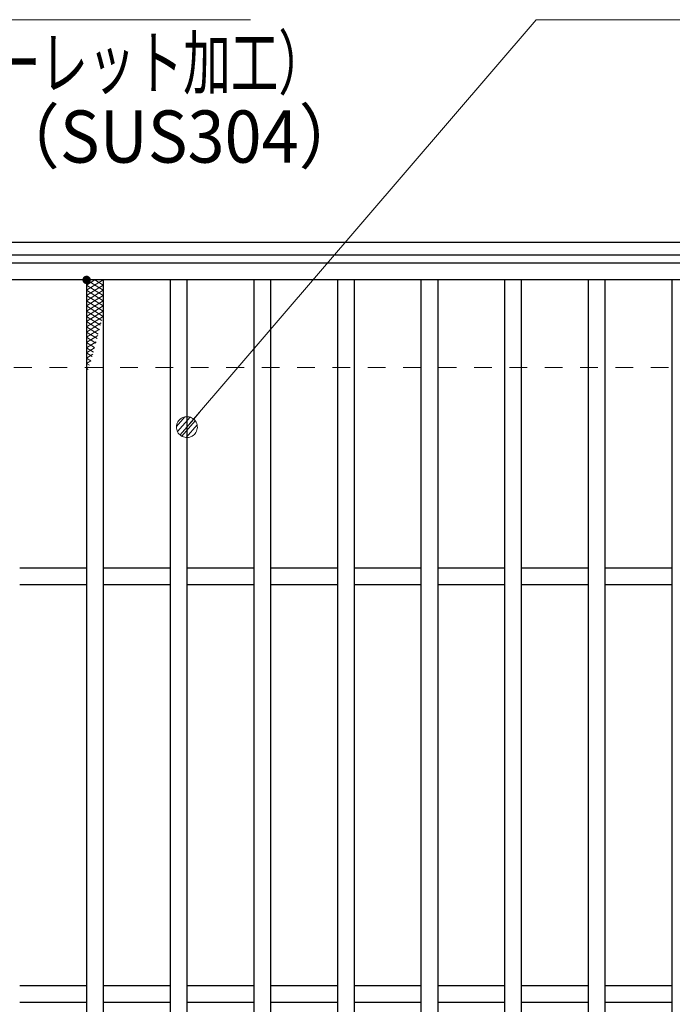
# Model space of a CAD drawing. Units: millimetres. Extents: x -1050 to 1050, y -743 to 742.
# Drawn here: x -671 to -515, y 380 to 616 of the extents above; entities that cross this region are included whole.
import ezdxf

# ---------------------------------------------------------------- set-up
doc = ezdxf.new("R2010")
doc.units = ezdxf.units.MM
doc.header["$LTSCALE"] = 5
doc.linetypes.add('JWW_DASHED1', pattern=[1.693333, 0.846667, -0.846667])
for name, color, linetype in [('ハッチング', 7, 'Continuous'), ('寸法注釈', 7, 'Continuous'), ('枠', 7, 'Continuous'), ('溝開口', 7, 'Continuous'), ('蓋', 7, 'Continuous')]:
    doc.layers.add(name, color=color, linetype=linetype)
doc.styles.add('ＭＳ ゴシック', font='txt', dxfattribs={"height": 1})

# ---------------------------------------------------------------- blocks, each defined once
blk = doc.blocks.new('_Dot_0-1_')
at = {"layer": '寸法注釈', "color": 2, "linetype": 'Continuous', "lineweight": 5}
for p, q in [((-0.155, 0.476), (-0.213, 0.452)), ((-0.094, 0.491), (-0.155, 0.476)), ((-0.031, 0.499), (-0.094, 0.491)), ((0.031, 0.499), (-0.031, 0.499)), ((0.094, 0.491), (0.031, 0.499)), ((0.155, 0.476), (0.094, 0.491)), ((0.213, 0.452), (0.155, 0.476)), ((-0.5, 0), (-1, 0)), ((-0.496, 0.063), (-0.5, 0)), ((-0.5, 0), (-0.496, -0.063)), ((0, 0), (-0.5, 0)), ((-0.5, 0), (0, 0)), ((-0.484, 0.124), (-0.496, 0.063)), ((-0.465, 0.184), (-0.484, 0.124)), ((-0.438, 0.241), (-0.465, 0.184)), ((-0.405, 0.294), (-0.438, 0.241)), ((-0.364, 0.342), (-0.405, 0.294)), ((-0.319, 0.385), (-0.364, 0.342)), ((-0.268, 0.422), (-0.319, 0.385)), ((-0.213, 0.452), (-0.268, 0.422)), ((0.5, 0), (0, 0)), ((0, 0), (0, 0)), ((0, 0), (0, 0)), ((0, 0), (0, 0)), ((0, 0), (0, 0)), ((0, 0), (0, 0)), ((0, 0), (0, 0)), ((0, 0), (0, 0)), ((0, 0), (0, 0)), ((0, 0), (0, 0)), ((0, 0), (0, 0)), ((0, 0), (0, 0)), ((0, 0), (0, 0)), ((0, 0), (0, 0)), ((0, 0), (0, 0)), ((0, 0), (0, 0)), ((0, 0), (0, 0)), ((0, 0), (0, 0)), ((0, 0), (0, 0)), ((0, 0), (0, 0)), ((0, 0), (0, 0)), ((0, 0), (0, 0)), ((0, 0), (0, 0)), ((0, 0), (0, 0)), ((0, 0), (0, 0)), ((0, 0), (0, 0)), ((0, 0), (0, 0)), ((0, 0), (0, 0)), ((0, 0), (0, 0)), ((0, 0), (0, 0)), ((0, 0), (0, 0)), ((0, 0), (0, 0)), ((0, 0), (0, 0)), ((0, 0), (0, 0)), ((0, 0), (0, 0)), ((0, 0), (0, 0)), ((0, 0), (0, 0)), ((0, 0), (0, 0)), ((0, 0), (0, 0)), ((0, 0), (0, 0)), ((0, 0), (0, 0)), ((0, 0), (0, 0)), ((0, 0), (0, 0)), ((0, 0), (0, 0)), ((0, 0), (0, 0)), ((0, 0), (0, 0)), ((0, 0), (0, 0)), ((0, 0), (0, 0)), ((0, 0), (0, 0)), ((0, 0), (0, 0)), ((0, 0), (0, 0)), ((0, 0), (0.5, 0)), ((0.268, 0.422), (0.213, 0.452)), ((0.319, 0.385), (0.268, 0.422)), ((0.364, 0.342), (0.319, 0.385)), ((0.405, 0.294), (0.364, 0.342)), ((0.438, 0.241), (0.405, 0.294)), ((0.465, 0.184), (0.438, 0.241)), ((0.484, 0.124), (0.465, 0.184)), ((0.496, 0.063), (0.484, 0.124)), ((0.5, 0), (0.496, 0.063)), ((-0.496, -0.063), (-0.484, -0.124)), ((-0.484, -0.124), (-0.465, -0.184)), ((-0.465, -0.184), (-0.438, -0.241)), ((-0.438, -0.241), (-0.405, -0.294)), ((-0.405, -0.294), (-0.364, -0.342)), ((-0.364, -0.342), (-0.319, -0.385)), ((-0.319, -0.385), (-0.268, -0.422)), ((-0.268, -0.422), (-0.213, -0.452)), ((-0.213, -0.452), (-0.155, -0.476)), ((0.155, -0.476), (0.213, -0.452)), ((0.213, -0.452), (0.268, -0.422)), ((0.268, -0.422), (0.319, -0.385)), ((0.319, -0.385), (0.364, -0.342)), ((0.364, -0.342), (0.405, -0.294)), ((0.405, -0.294), (0.438, -0.241)), ((0.438, -0.241), (0.465, -0.184)), ((0.465, -0.184), (0.484, -0.124)), ((0.484, -0.124), (0.496, -0.063)), ((0.496, -0.063), (0.5, 0)), ((-0.155, -0.476), (-0.094, -0.491)), ((-0.094, -0.491), (-0.031, -0.499)), ((-0.031, -0.499), (0.031, -0.499)), ((0.031, -0.499), (0.094, -0.491)), ((0.094, -0.491), (0.155, -0.476))]:
    blk.add_line(p, q, dxfattribs=at)
at = {"layer": '寸法注釈', "color": 2, "linetype": 'Continuous', "lineweight": 20}
for p, q in [((0.489, 0.1), (-0.489, 0.1)), ((0.399, 0.3), (-0.399, 0.3)), ((0.458, -0.199), (-0.458, -0.199)), ((0.3, -0.399), (-0.3, -0.399))]:
    blk.add_line(p, q, dxfattribs=at)

msp = doc.modelspace()

# ---------------------------------------------------------------- linework, layer by layer
at = {"layer": 'ハッチング', "color": 4, "linetype": 'Continuous', "lineweight": 15}
for p, q in [((-654.95, 550.97), (-650.95, 553.47)), ((-654.95, 553.47), (-650.95, 550.97)), ((-654.95, 552.22), (-652.95, 553.47)), ((-654.95, 549.72), (-650.95, 552.22)), ((-654.95, 552.22), (-650.95, 549.72)), ((-652.95, 553.47), (-650.95, 552.22)), ((-654.95, 548.47), (-650.95, 550.97)), ((-654.95, 550.97), (-650.95, 548.47)), ((-654.95, 547.22), (-650.95, 549.72)), ((-654.95, 549.72), (-650.95, 547.22)), ((-654.95, 545.97), (-650.95, 548.47)), ((-654.95, 548.47), (-650.95, 545.97)), ((-654.95, 544.72), (-650.95, 547.22)), ((-654.95, 547.22), (-650.95, 544.72)), ((-654.95, 543.47), (-650.95, 545.97)), ((-654.95, 545.97), (-651.33, 543.71)), ((-654.95, 542.22), (-650.95, 544.72)), ((-654.95, 544.72), (-651.6, 542.63)), ((-654.95, 543.47), (-651.87, 541.55)), ((-654.95, 540.97), (-651.46, 543.15)), ((-654.95, 542.22), (-652.15, 540.47)), ((-654.95, 539.72), (-651.84, 541.67)), ((-654.95, 540.97), (-652.43, 539.4)), ((-654.95, 538.47), (-652.23, 540.18)), ((-654.95, 539.72), (-652.72, 538.33)), ((-654.95, 537.22), (-652.63, 538.68)), ((-654.95, 538.47), (-653.02, 537.27)), ((-654.95, 537.22), (-653.32, 536.2)), ((-654.95, 535.97), (-653.04, 537.17)), ((-654.95, 535.97), (-653.62, 535.15)), ((-654.95, 534.72), (-653.48, 535.65)), ((-654.95, 534.72), (-653.94, 534.09)), ((-654.95, 533.47), (-653.93, 534.11)), ((-654.95, 533.47), (-654.26, 533.04)), ((-654.95, 532.22), (-654.41, 532.56)), ((-654.95, 532.22), (-654.59, 532)), ((-654.95, 530.97), (-654.91, 531))]:
    msp.add_line(p, q, dxfattribs=at)
at = {"layer": 'ハッチング', "color": 4, "linetype": 'Continuous', "lineweight": 15, "const_width": 1}
msp.add_lwpolyline([(-654.45, 553.47, 0.414214), (-654.95, 553.97, 0.414214), (-655.45, 553.47, 0.414214), (-654.95, 552.97, 0.414214)], format="xyb", close=True, dxfattribs=at)
at = {"layer": '寸法注釈', "color": 2, "linetype": 'Continuous', "lineweight": 18}
for p, q in [((-615.71, 615.75), (-724.93, 615.75)), ((-547.37, 615.75), (-630.29, 518.99)), ((-438.15, 615.75), (-547.37, 615.75))]:
    msp.add_line(p, q, dxfattribs=at)
at = {"layer": '枠', "color": 7, "linetype": 'Continuous', "lineweight": 25}
for p, q in [((-795.45, 562.47), (409.55, 562.47)), ((-792.45, 559.47), (407.71, 559.47))]:
    msp.add_line(p, q, dxfattribs=at)
at = {"layer": '溝開口', "color": 4, "linetype": 'JWW_DASHED1', "lineweight": 18}
msp.add_line((-765.45, 532.47), (204.55, 532.47), dxfattribs=at)
at = {"layer": '蓋', "color": 5, "linetype": 'Continuous', "lineweight": 25}
for p, q in [((204.55, 557.47), (-790.45, 557.47)), ((204.55, 553.47), (-790.45, 553.47)), ((-654.95, 553.47), (-654.95, 111.47)), ((-650.95, 553.47), (-650.95, 111.47)), ((-634.95, 553.47), (-634.95, 111.47)), ((-630.95, 553.47), (-630.95, 111.47)), ((-614.95, 553.47), (-614.95, 111.47)), ((-610.95, 553.47), (-610.95, 111.47)), ((-594.95, 553.47), (-594.95, 111.47)), ((-590.95, 553.47), (-590.95, 111.47)), ((-574.95, 553.47), (-574.95, 111.47)), ((-570.95, 553.47), (-570.95, 111.47)), ((-554.95, 553.47), (-554.95, 111.47)), ((-550.95, 553.47), (-550.95, 111.47)), ((-534.95, 553.47), (-534.95, 111.47)), ((-530.95, 553.47), (-530.95, 111.47)), ((-514.95, 553.47), (-514.95, 111.47)), ((-654.95, 484.47), (-670.95, 484.47)), ((-634.95, 484.47), (-650.95, 484.47)), ((-614.95, 484.47), (-630.95, 484.47)), ((-594.95, 484.47), (-610.95, 484.47)), ((-574.95, 484.47), (-590.95, 484.47)), ((-554.95, 484.47), (-570.95, 484.47)), ((-534.95, 484.47), (-550.95, 484.47)), ((-514.95, 484.47), (-530.95, 484.47)), ((-654.95, 480.47), (-670.95, 480.47)), ((-634.95, 480.47), (-650.95, 480.47)), ((-614.95, 480.47), (-630.95, 480.47)), ((-594.95, 480.47), (-610.95, 480.47)), ((-574.95, 480.47), (-590.95, 480.47)), ((-554.95, 480.47), (-570.95, 480.47)), ((-534.95, 480.47), (-550.95, 480.47)), ((-514.95, 480.47), (-530.95, 480.47)), ((-654.95, 384.47), (-670.95, 384.47)), ((-634.95, 384.47), (-650.95, 384.47)), ((-614.95, 384.47), (-630.95, 384.47)), ((-594.95, 384.47), (-610.95, 384.47)), ((-574.95, 384.47), (-590.95, 384.47)), ((-554.95, 384.47), (-570.95, 384.47)), ((-534.95, 384.47), (-550.95, 384.47)), ((-514.95, 384.47), (-530.95, 384.47)), ((-654.95, 380.47), (-670.95, 380.47)), ((-634.95, 380.47), (-650.95, 380.47)), ((-614.95, 380.47), (-630.95, 380.47)), ((-594.95, 380.47), (-610.95, 380.47)), ((-574.95, 380.47), (-590.95, 380.47)), ((-554.95, 380.47), (-570.95, 380.47)), ((-534.95, 380.47), (-550.95, 380.47)), ((-514.95, 380.47), (-530.95, 380.47))]:
    msp.add_line(p, q, dxfattribs=at)

# ---------------------------------------------------------------- block references
at = {"layer": '寸法注釈', "color": 2, "linetype": 'Continuous', "lineweight": 18, "xscale": 5, "yscale": 5, "rotation": 229.0647218188774}
msp.add_blockref('_Dot_0-1_', (-630.95, 518.23), dxfattribs=at)

# ---------------------------------------------------------------- texts
at = {"layer": '寸法注釈', "color": 7, "linetype": 'Continuous', "lineweight": 18, "style": 'ＭＳ ゴシック'}
for s, width, p in [('（ローレット加工）', 0.667747, (-700.15, 599.19)), ('（SUS304）', 0.936313, (-677.3, 581.53))]:
    msp.add_text(s, height=12.497, dxfattribs=dict(at, width=width)).set_placement(p)

doc.saveas('drawing.dxf')
